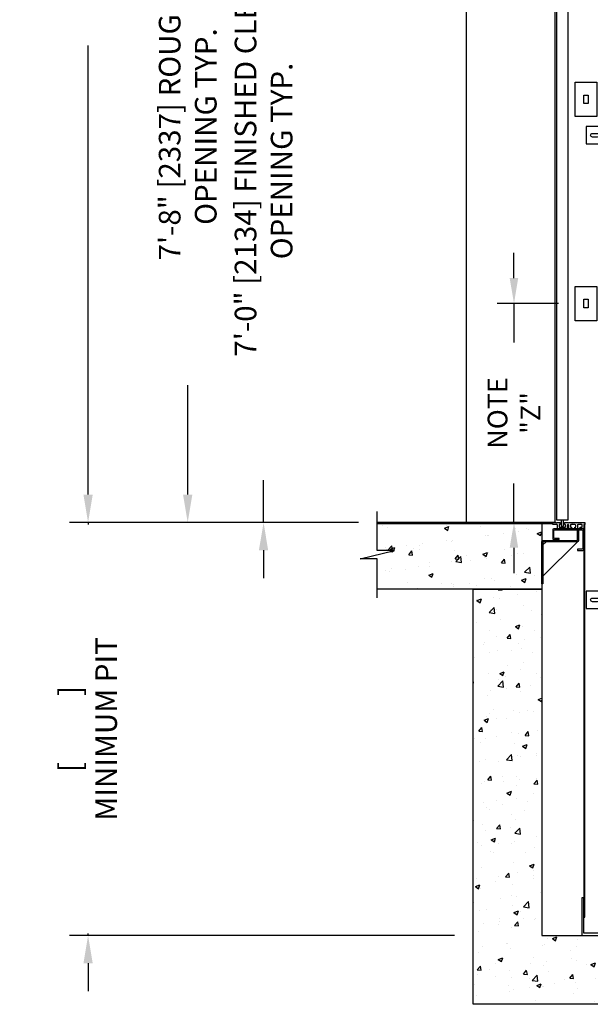
# Model space of a CAD drawing. Extents: x -1236 to -1076, y 981 to 1371.
# Drawn here: x -1236 to -1170, y 981 to 1096 of the extents above; entities that cross this region are included whole.
import ezdxf

# ---------------------------------------------------------------- set-up
doc = ezdxf.new("R2010")
doc.units = 0
doc.header["$LTSCALE"] = 0.375
doc.header["$MEASUREMENT"] = 0
doc.linetypes.add('HIDDEN', pattern=[0.375, 0.25, -0.125])
doc.layers.get('DEFPOINTS').update_dxf_attribs({"linetype": 'CONTINUOUS'})
for name, color, linetype in [('1', 1, 'CONTINUOUS'), ('3', 3, 'CONTINUOUS'), ('4', 4, 'CONTINUOUS'), ('5', 5, 'HIDDEN'), ('7', 7, 'CONTINUOUS'), ('8', 6, 'CONTINUOUS')]:
    doc.layers.add(name, color=color, linetype=linetype)
doc.styles.add('ROMANS', font='ROMANS', dxfattribs={"width": 0.8})
doc.dimstyles.new('20', dxfattribs={"dimscale": 23, "dimtxt": 0.109375, "dimasz": 0.140625, "dimexe": 0.09375, "dimexo": 0.09375, "dimgap": 0.09375, "dimtad": 0, "dimdec": 4, "dimzin": 3, "dimdsep": 46, "dimlunit": 4, "dimtxsty": 'ROMANS', "dimcen": 0.09375, "dimclrd": 256, "dimclre": 256, "dimclrt": 3, "dimadec": 0, "dimazin": 0, "dimtfac": 1, "dimtdec": 4, "dimtmove": 0, "dimatfit": 3, "dimfxl": 0, "dimfrac": 2, "dimtolj": 1, "dimtzin": 3, "dimarcsym": 0})

# ---------------------------------------------------------------- blocks, each defined once
blk = doc.blocks.new('*D33')
at = {"layer": '4', "lineweight": -2}
for p, q in [((-311.31, 360.85), (-311.31, 363.8)), ((-306.15, 357.89), (-313.28, 357.89)), ((-311.31, 357.89), (-311.31, 353.36)), ((-311.31, 332.47), (-311.31, 337)), ((-311.39, 332.47), (-313.28, 332.47)), ((-311.31, 329.51), (-311.31, 326.56))]:
    blk.add_line(p, q, dxfattribs=at)
at = {"layer": '4'}
for points in [[(-311.81, 360.85), (-310.82, 360.85), (-311.31, 357.89)], [(-311.81, 329.51), (-310.82, 329.51), (-311.31, 332.47)]]:
    blk.add_solid(points, dxfattribs=at)
at = {"layer": 'DEFPOINTS', "color": 0}
for p in [(-311.31, 357.89), (-304.19, 357.89), (-309.42, 332.47)]:
    blk.add_point(p, dxfattribs=at)
at = {"layer": '4', "color": 3, "insert": (-311.31, 345.18), "char_height": 2.2969, "attachment_point": 5, "rotation": 90, "style": 'ROMANS'}
blk.add_mtext('\\A1;NOTE "Z"', dxfattribs=at)
blk = doc.blocks.new('*D40')
at = {"layer": '4', "lineweight": -2}
for p, q in [((-1208.09, 1124.62), (-1208.09, 1127.85)), ((-1186.89, 1121.38), (-1210.25, 1121.38)), ((-1208.09, 1121.38), (-1208.09, 1116.47)), ((-1208.09, 1037.38), (-1208.09, 1042.3)), ((-1197.04, 1037.38), (-1210.25, 1037.38)), ((-1208.09, 1034.15), (-1208.09, 1030.92))]:
    blk.add_line(p, q, dxfattribs=at)
at = {"layer": '4'}
for points in [[(-1208.63, 1124.62), (-1207.56, 1124.62), (-1208.09, 1121.38)], [(-1208.63, 1034.15), (-1207.56, 1034.15), (-1208.09, 1037.38)]]:
    blk.add_solid(points, dxfattribs=at)
at = {"layer": 'DEFPOINTS', "color": 0}
for p in [(-1208.09, 1121.38), (-1184.74, 1121.38), (-1194.88, 1037.38)]:
    blk.add_point(p, dxfattribs=at)
at = {"layer": '4', "color": 3, "insert": (-1208.09, 1079.38), "char_height": 2.5156, "attachment_point": 5, "rotation": 90, "style": 'ROMANS'}
blk.add_mtext('\\A1;7\'-0" [2134] FINISHED CLEAR OPENING TYP.', dxfattribs=at)
blk = doc.blocks.new('*D41')
at = {"layer": '4', "lineweight": -2}
for p, q in [((-1185.89, 1129.38), (-1219.07, 1129.38)), ((-1216.91, 1126.15), (-1216.91, 1113.43)), ((-1216.91, 1040.62), (-1216.91, 1053.34)), ((-1197.04, 1037.38), (-1219.07, 1037.38))]:
    blk.add_line(p, q, dxfattribs=at)
at = {"layer": '4'}
for points in [[(-1217.45, 1126.15), (-1216.37, 1126.15), (-1216.91, 1129.38)], [(-1217.45, 1040.62), (-1216.37, 1040.62), (-1216.91, 1037.38)]]:
    blk.add_solid(points, dxfattribs=at)
at = {"layer": 'DEFPOINTS', "color": 0}
for p in [(-1216.91, 1129.38), (-1183.74, 1129.38), (-1194.88, 1037.38)]:
    blk.add_point(p, dxfattribs=at)
at = {"layer": '4', "color": 3, "insert": (-1216.91, 1083.38), "char_height": 2.5156, "attachment_point": 5, "rotation": 90, "style": 'ROMANS'}
blk.add_mtext('\\A1;7\'-8" [2337] ROUGH OPENING TYP.', dxfattribs=at)
blk = doc.blocks.new('*D42')
at = {"layer": '4', "lineweight": -2}
for p, q in [((-1197.04, 1205.79), (-1230.64, 1205.79)), ((-1228.49, 1202.56), (-1228.49, 1150.39)), ((-1228.49, 1040.62), (-1228.49, 1092.79)), ((-1197.04, 1037.38), (-1230.64, 1037.38))]:
    blk.add_line(p, q, dxfattribs=at)
at = {"layer": '4'}
for points in [[(-1229.03, 1202.56), (-1227.95, 1202.56), (-1228.49, 1205.79)], [(-1229.03, 1040.62), (-1227.95, 1040.62), (-1228.49, 1037.38)]]:
    blk.add_solid(points, dxfattribs=at)
at = {"layer": 'DEFPOINTS', "color": 0}
for p in [(-1228.49, 1205.79), (-1194.88, 1205.79), (-1194.88, 1037.38)]:
    blk.add_point(p, dxfattribs=at)
at = {"layer": '4', "color": 3, "insert": (-1228.49, 1121.59), "char_height": 2.5156, "attachment_point": 5, "rotation": 90, "style": 'ROMANS'}
blk.add_mtext('\\A1;[                ] TOTAL RISE', dxfattribs=at)
blk = doc.blocks.new('*D43')
at = {"layer": '4', "lineweight": -2}
for p, q in [((-1228.49, 1040.62), (-1228.49, 1043.85)), ((-1197.04, 1037.38), (-1230.64, 1037.38)), ((-1228.49, 1037.38), (-1228.49, 1037.15)), ((-1185.89, 989.38), (-1230.64, 989.38)), ((-1228.49, 989.38), (-1228.49, 989.62)), ((-1228.49, 986.15), (-1228.49, 982.91))]:
    blk.add_line(p, q, dxfattribs=at)
at = {"layer": '4'}
for points in [[(-1229.03, 1040.62), (-1227.95, 1040.62), (-1228.49, 1037.38)], [(-1229.03, 986.15), (-1227.95, 986.15), (-1228.49, 989.38)]]:
    blk.add_solid(points, dxfattribs=at)
at = {"layer": 'DEFPOINTS', "color": 0}
for p in [(-1228.49, 1037.38), (-1194.88, 1037.38), (-1183.74, 989.38)]:
    blk.add_point(p, dxfattribs=at)
at = {"layer": '4', "color": 3, "insert": (-1228.49, 1013.38), "char_height": 2.5156, "attachment_point": 5, "rotation": 90, "style": 'ROMANS'}
blk.add_mtext('\\A1;[          ] MINIMUM PIT', dxfattribs=at)
blk = doc.blocks.new('A$C47C10F53')
at = {"layer": '3'}
for p, q in [((12.12803, 91.99191), (12.12803, 93.99191)), ((24.628, 91.99191), (24.628, 93.99191)), ((12.12803, 37.99202), (12.12803, 39.99202)), ((24.628, 37.99202), (24.628, 39.99202))]:
    blk.add_line(p, q, dxfattribs=at)
for points in [[(9.09674, 95.16453), (9.09674, 99.16453), (11.59674, 99.16453), (11.59674, 95.16453)], [(10.09674, 96.66453), (10.09674, 97.66453), (10.59674, 97.66453), (10.59674, 96.66453)], [(12.37803, 95.9919), (12.56553, 95.9919), (12.56553, 0), (12.37803, 0)], [(24.378, 95.9919), (24.1905, 95.9919), (24.1905, 0), (24.378, 0)], [(12.37803, 93.99191), (10.37803, 93.99191), (10.37803, 91.99191), (12.37803, 91.99191)], [(12.56553, 94.61165), (12.56553, 93.86165), (24.1905, 93.86165), (24.1905, 94.61165)], [(24.378, 93.99191), (26.378, 93.99191), (26.378, 91.99191), (24.378, 91.99191)], [(12.56553, 82.61167), (12.56553, 81.86167), (24.1905, 81.86167), (24.1905, 82.61167)], [(9.09674, 71.42991), (9.09674, 75.42991), (11.59674, 75.42991), (11.59674, 71.42991)], [(10.09674, 72.92991), (10.09674, 73.92991), (10.59674, 73.92991), (10.59674, 72.92991)], [(12.56553, 70.61169), (12.56553, 69.86169), (24.1905, 69.86169), (24.1905, 70.61169)], [(12.56553, 58.61174), (12.56553, 57.86174), (24.1905, 57.86174), (24.1905, 58.61174)], [(12.56553, 46.61174), (12.56553, 45.86174), (24.1905, 45.86174), (24.1905, 46.61174)], [(12.37803, 39.99202), (10.37803, 39.99202), (10.37803, 37.99202), (12.37803, 37.99202)], [(24.378, 39.99202), (26.378, 39.99202), (26.378, 37.99202), (24.378, 37.99202)], [(12.56553, 34.61177), (12.56553, 33.86177), (24.1905, 33.86177), (24.1905, 34.61177)], [(12.56553, 22.61179), (12.56553, 21.86179), (24.1905, 21.86179), (24.1905, 22.61179)], [(12.56553, 10.61972), (12.56553, 9.86972), (24.1905, 9.86972), (24.1905, 10.61972)], [(12.56553, 0), (14.56552, 0), (14.56552, 0.25), (12.81553, 0.25), (12.81553, 3.99999), (12.56553, 3.99999)], [(24.1905, 0), (22.19051, 0), (22.19051, 0.25), (23.94051, 0.25), (23.94051, 3.99999), (24.1905, 3.99999)]]:
    blk.add_lwpolyline(points, close=True, dxfattribs=at)
for points in [[(11.09678, 92.77316, -1), (11.09678, 93.21066), (11.65928, 93.21066, -1), (11.65928, 92.77316)], [(25.65925, 92.77316, 1), (25.65925, 93.21066), (25.09675, 93.21066, 1), (25.09675, 92.77316)], [(11.09678, 38.77327, -1), (11.09678, 39.21077), (11.65928, 39.21077, -1), (11.65928, 38.77327)], [(25.65925, 38.77327, 1), (25.65925, 39.21077), (25.09675, 39.21077, 1), (25.09675, 38.77327)]]:
    blk.add_lwpolyline(points, format="xyb", close=True, dxfattribs=at)
at = {"layer": '4'}
dim = blk.add_linear_dim(base=(1.96875, 73.42991), p1=(3.8629, 48.0032), p2=(9.09674, 73.42991), angle=90, text='NOTE "Z"', dimstyle='20', dxfattribs=at)
dim.commit()
dim.dimension.update_dxf_attribs({"geometry": '*D33', "text_midpoint": (1.96875, 60.71656), "insert": (313.28293, -284.46262)})

msp = doc.modelspace()

# ---------------------------------------------------------------- hatches: boundary and pattern name
at = {"layer": '1'}
h = msp.add_hatch(dxfattribs=at)
h.set_pattern_fill('AR-CONC', color=256, scale=0.75, style=0)
h.set_pattern_definition([(50, (-1170.7367, 1037.3844), (5.37945, -0.47064), [0.5625, -6.1875]), (355, (-1170.7367, 1037.3844), (-1.0406, 5.6414), [0.45, -4.95]), (100.451, (-1170.2884, 1037.345), (4.3388, 5.1708), [0.47805, -5.2586]), (46.184, (-1170.737, 1038.8844), (8.0043, -1.2414), [0.8438, -9.2812]), (96.636, (-1170.07, 1038.781), (7.01, 7.3059), [0.717, -7.8878]), (351.184, (-1170.737, 1038.884), (7.01, 7.306), [0.675, -7.425]), (21, (-1169.9867, 1038.5094), (4.4768, -3.01964), [0.5625, -6.1875]), (326, (-1169.9867, 1038.5094), (1.8249, 5.4386), [0.45, -4.95]), (71.451, (-1169.6136, 1038.258), (6.3017, 2.419), [0.47805, -5.2586]), (37.5, (-1170.7367, 1037.3844), (0.0912, 2.4967), [0, -4.89, 0, -5.025, 0, -4.96875]), (7.5, (-1170.7367, 1037.3844), (1.97302, 2.9581), [0, -2.865, 0, -4.7775, 0, -1.89375]), (327.5, (-1172.4092, 1037.3844), (4.00367, -0.16916), [0, -1.875, 0, -5.85, 0, -7.7625]), (317.5, (-1173.159, 1037.3844), (4.3739, 0.7508), [0, -2.4375, 0, -3.885, 0, -5.5125])])
h.paths.add_polyline_path([(-1175.73667, 1037.25619), (-1194.88103, 1037.25619), (-1194.88103, 1034.13439), (-1192.88103, 1034.13439), (-1196.88103, 1033.13439), (-1194.88103, 1033.13439), (-1194.88103, 1029.63439), (-1175.73667, 1029.63439)])
h = msp.add_hatch(dxfattribs=at)
h.set_pattern_fill('AR-CONC', color=256, scale=0.75, style=0)
h.set_pattern_definition([(50, (-1537.0866, 1038.5226), (5.37945, -0.47064), [0.5625, -6.1875]), (355, (-1537.0866, 1038.5226), (-1.040635, 5.64144), [0.45, -4.95]), (100.4514, (-1536.6383, 1038.4833), (4.33882, 5.170797), [0.47805, -5.258566]), (46.1842, (-1537.0866, 1040.0226), (8.00431, -1.24139), [0.84375, -9.28125]), (96.6356, (-1536.4195, 1039.919), (7.00997, 7.30588), [0.71708, -7.88785]), (351.1842, (-1537.0866, 1040.0226), (7.00996, 7.30589), [0.675, -7.425]), (21, (-1536.3366, 1039.6476), (4.476803, -3.01964), [0.5625, -6.1875]), (326, (-1536.3366, 1039.6476), (1.824865, 5.438625), [0.45, -4.95]), (71.4514, (-1535.9635, 1039.396), (6.30167, 2.41898), [0.47805, -5.258566]), (37.5, (-1537.0866, 1038.5226), (0.091199, 2.496704), [0, -4.89, 0, -5.025, 0, -4.96875]), (7.5, (-1537.0866, 1038.5226), (1.973022, 2.958088), [0, -2.865, 0, -4.7775, 0, -1.89375]), (327.5, (-1538.759, 1038.5226), (4.003668, -0.1691615), [0, -1.875, 0, -5.85, 0, -7.7625]), (317.5, (-1539.509, 1038.5226), (4.373896, 0.750787), [0, -2.4375, 0, -3.885, 0, -5.5125])])
h.paths.add_polyline_path([(-1183.73667, 981.38119), (-1089.31908, 981.38119), (-1089.31908, 1037.38439), (-1097.31908, 1037.38439), (-1097.31908, 989.38119), (-1175.73667, 989.38119), (-1175.73667, 1029.63439), (-1183.73667, 1029.63439)])

# ---------------------------------------------------------------- linework, layer by layer
at = {"layer": '7'}
for points in [[(-1194.88103, 1028.63439), (-1194.88103, 1033.13439), (-1196.88103, 1033.13439), (-1192.88103, 1034.13439), (-1194.88103, 1034.13439), (-1194.88103, 1038.63439)], [(-1194.88103, 1037.25619), (-1175.73667, 1037.25619), (-1175.73667, 1029.63439), (-1194.88103, 1029.63439)], [(-1089.31908, 1029.63439), (-1089.31908, 981.38119), (-1183.73667, 981.38119), (-1183.73667, 1029.63439), (-1175.73667, 1029.63439), (-1175.73667, 989.38119), (-1097.31908, 989.38119), (-1097.31908, 1037.25619)]]:
    msp.add_lwpolyline(points, dxfattribs=at)
at = {"layer": '8'}
for p, q in [((-1171.61707, 1035.13979), (-1175.61707, 1031.13979)), ((-1175.23707, 1035.13619), (-1175.61707, 1034.75619))]:
    msp.add_line(p, q, dxfattribs=at)
for points in [[(-1174.23667, 1121.38524), (-1174.23667, 1037.38439), (-1184.48667, 1037.38439), (-1184.48667, 1121.38524)], [(-1173.98667, 1037.63439), (-1173.98667, 1122.13439), (-1172.73667, 1122.13439), (-1172.73667, 1037.63439)], [(-1174.47572, 1037.38439), (-1194.88103, 1037.38439), (-1194.88103, 1037.25619), (-1174.47572, 1037.25619)], [(-1173.21648, 1036.93184), (-1173.21648, 1037.63439), (-1173.50686, 1037.63439), (-1173.50686, 1036.93184)], [(-1170.73667, 1037.13398), (-1170.86167, 1037.13398), (-1170.86167, 991.50619), (-1170.73667, 991.50619)], [(-1171.11167, 989.38119), (-1169.11167, 989.38119), (-1169.11167, 989.63119), (-1170.86167, 989.63119), (-1170.86167, 993.73945), (-1171.11167, 993.73945)]]:
    msp.add_lwpolyline(points, close=True, dxfattribs=at)
for points in [[(-1173.73667, 1035.38439), (-1173.73667, 1035.50399), (-1174.24747, 1035.50399, -0.414213562), (-1174.36707, 1035.62359), (-1174.36707, 1036.39519, -0.414213562), (-1174.24747, 1036.51479), (-1171.10627, 1036.51479, -0.414213562), (-1170.98667, 1036.39519), (-1170.98667, 1034.37359, -0.414213562), (-1171.10627, 1034.25399), (-1171.61367, 1034.25399), (-1171.61367, 1034.13439), (-1170.98127, 1034.13439, 0.414213562), (-1170.86167, 1034.25399), (-1170.86167, 1036.51479, 0.414213562), (-1170.98127, 1036.63439), (-1174.36707, 1036.63439, 0.414213562), (-1174.48667, 1036.51479), (-1174.48667, 1035.50399, 0.414213562), (-1174.36707, 1035.38439)], [(-1172.99762, 1037.12559), (-1173.11167, 1037.12559), (-1173.11167, 1037.38439), (-1172.67417, 1037.38439), (-1172.61167, 1037.32189), (-1172.54917, 1037.38439), (-1172.23667, 1037.38439), (-1172.17417, 1037.32189), (-1172.11167, 1037.38439), (-1171.79941, 1037.38439), (-1171.73691, 1037.32189), (-1171.67441, 1037.38439), (-1171.36167, 1037.38439), (-1171.29917, 1037.32189), (-1171.23667, 1037.38439), (-1170.79917, 1037.38439, -0.414213562), (-1170.73667, 1037.32189), (-1170.73667, 1037.13398), (-1170.86167, 1037.13398), (-1170.86167, 1036.63439), (-1171.26792, 1036.63439, -0.414213562), (-1171.29917, 1036.66564), (-1171.29917, 1036.79064, -0.414213562), (-1171.26792, 1036.82189), (-1171.04917, 1036.82189), (-1171.04917, 1037.07148, 0.414213562), (-1171.11167, 1037.13398), (-1171.54917, 1037.13398, 0.414213562), (-1171.61167, 1037.07148), (-1171.61167, 1036.69689, -0.414213562), (-1171.67417, 1036.63439), (-1171.92417, 1036.63439), (-1171.92417, 1036.82189), (-1171.79917, 1036.82189), (-1171.79917, 1037.07148, 0.414213562), (-1171.86167, 1037.13398), (-1172.36167, 1037.13398, 0.414213562), (-1172.42417, 1037.07148), (-1172.42417, 1036.82189), (-1172.29917, 1036.82189), (-1172.29917, 1036.63439), (-1172.54917, 1036.63439, -0.414213562), (-1172.61167, 1036.69689), (-1172.61167, 1037.07148, 0.414213562), (-1172.67417, 1037.13398), (-1172.73667, 1037.13398, 0.414213562), (-1172.79917, 1037.07148), (-1172.79917, 1036.69689, -0.414213562), (-1172.86167, 1036.63439), (-1173.88197, 1036.63439, -0.414213562), (-1173.94447, 1036.69689), (-1173.94447, 1037.09434, 0.414213562), (-1173.97572, 1037.12559), (-1174.44447, 1037.12559, -0.414213562), (-1174.47572, 1037.15684), (-1174.47572, 1037.35314, -0.414213562), (-1174.44447, 1037.38439), (-1174.10072, 1037.38439), (-1174.03822, 1037.32189), (-1173.97572, 1037.38439), (-1173.61167, 1037.38439), (-1173.61167, 1037.12559), (-1173.72572, 1037.12559), (-1173.72572, 1036.82189), (-1172.99762, 1036.82189)], [(-1175.05579, 1035.13979), (-1175.49747, 1035.13979, 0.414213562), (-1175.61707, 1035.02019), (-1175.61707, 1030.25939), (-1175.73667, 1030.25939), (-1175.73667, 1035.13979, -0.414213562), (-1175.61707, 1035.25939), (-1175.05579, 1035.25939), (-1171.72587, 1035.25939, 0.414213562), (-1171.60627, 1035.37899), (-1171.60627, 1036.51479), (-1171.48667, 1036.51479), (-1171.48667, 1035.25939, -0.414213562), (-1171.60627, 1035.13979)]]:
    msp.add_lwpolyline(points, format="xyb", close=True, dxfattribs=at)

# ---------------------------------------------------------------- block references
at = {"layer": '5'}
msp.add_blockref('A$C47C10F53', (-1180.95565, 989.38119), dxfattribs=at)

# ---------------------------------------------------------------- dimensions: what is measured, and where the dimension line sits
at = {"layer": '4'}
for base, p1, p2, text, picture, middle in [((-1228.48681, 1205.79344), (-1194.88103, 1037.38439), (-1194.88103, 1205.79344), '[                ] TOTAL RISE', '*D42', (-1228.48681, 1121.58892)), ((-1216.91253, 1129.38137), (-1194.88103, 1037.38439), (-1183.73667, 1129.38137), '<> ROUGH OPENING TYP.', '*D41', (-1216.91253, 1083.38288)), ((-1208.094629, 1121.382035), (-1194.881034, 1037.384395), (-1184.736669, 1121.382035), '<> FINISHED CLEAR OPENING TYP.', '*D40', (-1208.094629, 1079.383215)), ((-1228.48681, 1037.38439), (-1183.73667, 989.38119), (-1194.88103, 1037.38439), '[          ] MINIMUM PIT', '*D43', (-1228.48681, 1013.38279))]:
    dim = msp.add_linear_dim(base=base, p1=p1, p2=p2, angle=90, text=text, dimstyle='20', dxfattribs=at)
    dim.commit()
    dim.dimension.update_dxf_attribs({"geometry": picture, "text_midpoint": middle})

doc.saveas('drawing.dxf')
